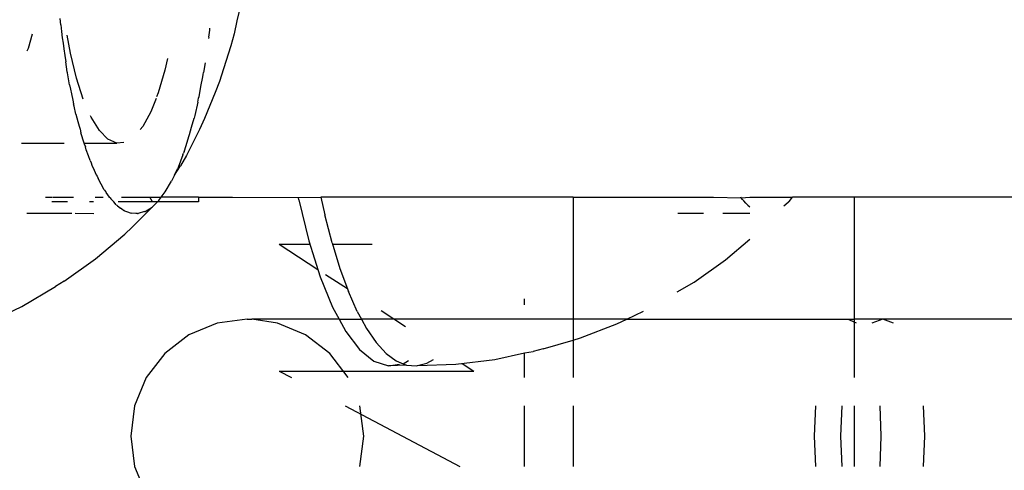
# Model space of a CAD drawing. Units: inches. Extents: x -188 to 2551, y 324 to 1175.
# Drawn here: x 217 to 222, y 524 to 526 of the extents above; entities that cross this region are included whole.
import ezdxf

# ---------------------------------------------------------------- set-up
doc = ezdxf.new("R2010")
doc.units = ezdxf.units.IN
doc.header["$MEASUREMENT"] = 0
doc.layers.add('VP-DIM', color=7, linetype='Continuous')
doc.layers.add('VP-EQ', color=7, linetype='Continuous', true_color=0x8a3492)
doc.styles.get("Standard").update_dxf_attribs({"font": 'arial.ttf'})
doc.dimstyles.get("Standard").update_dxf_attribs({"dimtxt": 14, "dimasz": 20, "dimexe": 20, "dimexo": 50, "dimgap": 20, "dimtad": 0, "dimdec": 0, "dimzin": 0, "dimdsep": 46, "dimtxsty": 'Standard', "dimcen": -0.09, "dimadec": 0, "dimazin": 0, "dimtfac": 1, "dimtdec": 4, "dimtofl": 0, "dimtmove": 0, "dimatfit": 3, "dimfxl": 70, "dimfxlon": 1, "dimtolj": 1, "dimtzin": 0, "dimarcsym": 0})

# ---------------------------------------------------------------- blocks, each defined once
blk = doc.blocks.new('RB1386-2D')
at = {"color": 7}
for p, q in [((1031.6689, 111.1339), (1031.6191, 111.2545)), ((1028.2989, 111.1339), (1028.2927, 111.0045)), ((1028.4842, 111.1339), (1028.4794, 111.0045)), ((1028.5954, 110.8751), (1028.5954, 111.1339)), ((1028.6538, 111.0045), (1028.6476, 111.1339)), ((1028.7658, 111.0045), (1028.7609, 111.1339)), ((1029.7954, 110.8751), (1029.7954, 111.1339)), ((1030.003, 111.1339), (1030.003, 110.8751)), ((1030.77, 110.8751), (1030.2793, 111.1339)), ((1030.7066, 111.1339), (1030.6896, 111.0045)), ((1031.6858, 111.0045), (1031.6689, 111.1339)), ((1028.2927, 111.0045), (1028.2989, 110.8751)), ((1028.4794, 111.0045), (1028.4842, 110.8751)), ((1028.6476, 110.8751), (1028.6538, 111.0045)), ((1028.7609, 110.8751), (1028.7658, 111.0045)), ((1030.6896, 111.0045), (1030.7066, 110.8751)), ((1031.6689, 110.8751), (1031.6858, 111.0045)), ((1031.6191, 110.7545), (1031.6689, 110.8751)), ((1028.5954, 110.517), (1028.5954, 110.7545)), ((1029.7954, 110.5941), (1029.7954, 110.7545)), ((1030.003, 110.7545), (1030.003, 110.6484)), ((1030.2696, 110.6938), (1030.2197, 110.7263)), ((1031.0522, 110.7263), (1030.2197, 110.7263)), ((1030.7564, 110.7545), (1030.8355, 110.651)), ((1031.0522, 110.7263), (1030.9986, 110.7545)), ((1031.54, 110.651), (1031.6191, 110.7545)), ((1030.1306, 110.6767), (1030.003, 110.6484)), ((1030.2968, 110.6972), (1030.1306, 110.6767)), ((1030.4605, 110.7031), (1030.2968, 110.6972)), ((1030.4203, 110.693), (1030.3918, 110.6764)), ((1030.4605, 110.7031), (1030.4203, 110.693)), ((1030.4642, 110.704), (1030.4605, 110.7031)), ((1030.5081, 110.7006), (1030.4642, 110.704)), ((1030.5219, 110.695), (1030.4987, 110.6807)), ((1030.5081, 110.7006), (1030.5844, 110.704)), ((1030.5219, 110.695), (1030.5081, 110.7006)), ((1030.5518, 110.6828), (1030.5219, 110.695)), ((1030.5844, 110.704), (1030.5368, 110.6971)), ((1030.595, 110.6508), (1030.5518, 110.6828)), ((1030.6467, 110.6838), (1030.5844, 110.704)), ((1030.7079, 110.6347), (1030.6467, 110.6838)), ((1029.9241, 110.632), (1029.7954, 110.5941)), ((1029.9241, 110.632), (1029.9666, 110.6427)), ((1030.003, 110.6484), (1029.9666, 110.6427)), ((1030.6373, 110.6047), (1030.595, 110.6508)), ((1030.7672, 110.5575), (1030.7079, 110.6347)), ((1030.8355, 110.651), (1030.9387, 110.5715)), ((1031.4368, 110.5715), (1031.54, 110.651)), ((1029.7954, 110.5941), (1029.7642, 110.585)), ((1029.7954, 110.5045), (1029.7954, 110.5941)), ((1030.6784, 110.545), (1030.6373, 110.6047)), ((1029.7642, 110.585), (1029.6088, 110.525)), ((1030.7958, 110.5045), (1030.7672, 110.5575)), ((1030.9387, 110.5715), (1031.0588, 110.5216)), ((1031.3167, 110.5216), (1031.4368, 110.5715)), ((1026.5104, 110.5045), (1028.4732, 110.5045)), ((1028.4265, 110.5216), (1028.4732, 110.5045)), ((1028.4732, 110.5045), (1028.52, 110.5216)), ((1028.4732, 110.5045), (1028.5954, 110.5045)), ((1028.5855, 110.5216), (1028.5954, 110.517)), ((1028.5954, 110.517), (1028.6158, 110.5076)), ((1028.5954, 110.5045), (1028.5954, 110.517)), ((1028.5954, 109.9845), (1028.5954, 110.5045)), ((1029.5665, 110.5045), (1028.5954, 110.5045)), ((1029.5665, 110.5045), (1029.4954, 110.4701)), ((1029.6088, 110.525), (1029.5665, 110.5045)), ((1029.5665, 110.5045), (1029.7954, 110.5045)), ((1029.7954, 109.9845), (1029.7954, 110.5045)), ((1029.7954, 110.5045), (1030.7004, 110.5045)), ((1030.616, 110.4683), (1030.5116, 110.5362)), ((1030.7004, 110.5045), (1030.6784, 110.545)), ((1030.7181, 110.472), (1030.7004, 110.5045)), ((1030.7958, 110.5045), (1030.7004, 110.5045)), ((1030.8236, 110.4533), (1030.7958, 110.5045)), ((1030.7958, 110.5045), (1031.1678, 110.5045)), ((1031.0588, 110.5216), (1031.1678, 110.5045)), ((1031.1877, 110.5045), (1031.1678, 110.5045)), ((1031.1877, 110.5045), (1031.3167, 110.5216)), ((1032.3001, 110.5228), (1032.1503, 110.4503)), ((1030.7181, 110.472), (1030.756, 110.3862)), ((1030.003, 110.4432), (1030.003, 110.4176)), ((1030.8763, 110.3236), (1030.8236, 110.4533)), ((1032.1503, 110.4503), (1032.007, 110.3657)), ((1029.3506, 110.3889), (1029.279, 110.3466)), ((1030.7919, 110.2884), (1030.756, 110.3862)), ((1029.279, 110.3466), (1029.1448, 110.2516)), ((1030.8531, 110.3139), (1030.7603, 110.3743)), ((1031.9707, 110.343), (1031.8368, 110.2482)), ((1031.9707, 110.343), (1032.007, 110.3657)), ((1030.9246, 110.1702), (1030.8763, 110.3236)), ((1029.1448, 110.2516), (1029.0401, 110.1635)), ((1030.8255, 110.1791), (1030.7919, 110.2884)), ((1031.0522, 110.1843), (1030.8861, 110.2925)), ((1031.8368, 110.2482), (1031.7112, 110.1426)), ((1030.8239, 110.1843), (1030.6538, 110.1843)), ((1030.8255, 110.1791), (1030.8566, 110.0592)), ((1031.0522, 110.1843), (1030.9201, 110.1843)), ((1030.9677, 109.9955), (1030.9246, 110.1702)), ((1031.7112, 110.1426), (1031.6799, 110.1123)), ((1031.6799, 110.1123), (1031.5948, 110.0268)), ((1029.0401, 110.0542), (1029.1567, 110.0542)), ((1029.2384, 110.0541), (1029.3482, 110.0541)), ((1030.8729, 109.9845), (1030.8566, 110.0592)), ((1031.6241, 110.0451), (1031.5948, 110.0268)), ((1031.6266, 110.0462), (1031.6241, 110.0451)), ((1031.6266, 110.0462), (1031.6537, 110.0538)), ((1031.657, 110.0541), (1031.6537, 110.0538)), ((1031.657, 110.0541), (1031.6641, 110.0536)), ((1031.6641, 110.0536), (1031.6833, 110.0527)), ((1031.6874, 110.0518), (1031.6833, 110.0527)), ((1031.699, 110.047), (1031.6874, 110.0518)), ((1031.7129, 110.042), (1031.699, 110.047)), ((1031.7177, 110.0392), (1031.7129, 110.042)), ((1031.7129, 110.042), (1031.7153, 110.0402)), ((1031.9224, 110.0533), (1031.8429, 110.0535)), ((1032.1297, 110.053), (1031.9375, 110.0533)), ((1028.8734, 110.003), (1028.8589, 109.9845)), ((1028.8773, 110.0073), (1028.8734, 110.003)), ((1028.8754, 110.0049), (1028.8734, 110.003)), ((1028.8773, 110.0073), (1028.8954, 110.0233)), ((1029.0494, 110.0183), (1029.0401, 110.0252)), ((1029.0537, 110.0136), (1029.0494, 110.0183)), ((1029.0582, 110.0098), (1029.0537, 110.0136)), ((1029.0582, 110.0098), (1029.0667, 109.9995)), ((1029.0667, 109.9995), (1029.0715, 109.9942)), ((1031.3962, 109.9845), (1031.3962, 110.0045)), ((1031.3962, 110.0045), (1031.5717, 110.0045)), ((1031.566, 109.9989), (1031.5552, 109.9845)), ((1031.566, 109.9989), (1031.5717, 110.0045)), ((1031.5717, 110.0045), (1031.579, 110.0115)), ((1031.5717, 110.0045), (1031.739, 110.0045)), ((1031.579, 110.0115), (1031.5948, 110.0268)), ((1031.5925, 110.0045), (1031.6045, 109.9845)), ((1031.7177, 110.0392), (1031.7289, 110.0307)), ((1031.742, 110.0215), (1031.7289, 110.0307)), ((1031.7449, 110.0186), (1031.742, 110.0215)), ((1031.7477, 110.0165), (1031.7449, 110.0186)), ((1031.7477, 110.0165), (1031.7584, 110.0045)), ((1031.7707, 109.9916), (1031.7584, 110.0045)), ((1031.8445, 110.0045), (1031.8625, 110.0045)), ((1031.9557, 110.0045), (1032.0226, 110.0045)), ((1025.2244, 109.9845), (1028.5954, 109.9845)), ((1028.5954, 109.9845), (1028.8589, 109.9845)), ((1029.0401, 109.9845), (1028.8589, 109.9845)), ((1029.0779, 109.9872), (1029.0401, 109.9845)), ((1029.0715, 109.9942), (1029.0779, 109.9872)), ((1029.0779, 109.9872), (1029.0798, 109.9845)), ((1029.1954, 109.9845), (1029.0779, 109.9872)), ((1029.7954, 109.9845), (1029.1954, 109.9845)), ((1029.7954, 109.9845), (1030.8729, 109.9845)), ((1030.9696, 109.9861), (1030.8729, 109.9845)), ((1030.9677, 109.9955), (1030.9696, 109.9861)), ((1031.2506, 109.9845), (1030.9696, 109.9861)), ((1031.3962, 109.9845), (1031.2506, 109.9845)), ((1031.3962, 109.9845), (1031.5552, 109.9845)), ((1031.538, 109.9618), (1031.5109, 109.9155)), ((1031.5552, 109.9845), (1031.538, 109.9618)), ((1031.7246, 109.9845), (1031.5552, 109.9845)), ((1031.7738, 109.9872), (1031.7707, 109.9916)), ((1031.7738, 109.9872), (1031.7762, 109.9845)), ((1031.7796, 109.9845), (1031.7762, 109.9845)), ((1031.7762, 109.9845), (1031.7903, 109.9638)), ((1031.792, 109.9612), (1031.7903, 109.9638)), ((1031.7985, 109.9525), (1031.792, 109.9612)), ((1031.8379, 109.9845), (1031.8037, 109.9845)), ((1032.0171, 109.9845), (1031.9297, 109.9845)), ((1032.0491, 109.9845), (1032.02, 109.9845)), ((1031.4991, 109.8907), (1031.5109, 109.9155)), ((1031.7985, 109.9525), (1031.8255, 109.9043)), ((1031.4991, 109.8907), (1031.4724, 109.8501)), ((1031.4991, 109.8907), (1031.4848, 109.8606)), ((1031.8295, 109.8954), (1031.8255, 109.9043)), ((1031.8327, 109.8894), (1031.8295, 109.8954)), ((1031.8415, 109.869), (1031.8327, 109.8894)), ((1031.447, 109.8067), (1031.4724, 109.8501)), ((1031.4626, 109.8032), (1031.4834, 109.8573)), ((1031.4834, 109.8573), (1031.4848, 109.8606)), ((1031.8512, 109.8475), (1031.8415, 109.869)), ((1031.855, 109.8374), (1031.8512, 109.8475)), ((1031.8588, 109.8285), (1031.855, 109.8374)), ((1031.3918, 109.695), (1031.447, 109.8067)), ((1031.4581, 109.7916), (1031.449, 109.7634)), ((1031.4581, 109.7916), (1031.4601, 109.7973)), ((1031.4626, 109.8032), (1031.4601, 109.7973)), ((1031.8588, 109.8285), (1031.8661, 109.8081)), ((1031.8661, 109.8081), (1031.8756, 109.7825)), ((1031.449, 109.7634), (1031.4369, 109.7261)), ((1031.7149, 109.7506), (1031.7454, 109.7534)), ((1031.7454, 109.7534), (1031.7831, 109.7365)), ((1031.8848, 109.7534), (1031.7454, 109.7534)), ((1031.8756, 109.7825), (1031.8795, 109.7701)), ((1031.8834, 109.759), (1031.8795, 109.7701)), ((1031.8834, 109.759), (1031.8848, 109.7534)), ((1031.8848, 109.7534), (1031.8985, 109.7097)), ((1032.1523, 109.7534), (1031.9696, 109.7534)), ((1031.4344, 109.7177), (1031.4259, 109.6864)), ((1031.4356, 109.7217), (1031.4344, 109.7177)), ((1031.4369, 109.7261), (1031.4356, 109.7217)), ((1031.7831, 109.7365), (1031.8197, 109.6995)), ((1031.9024, 109.6949), (1031.8985, 109.7097)), ((1031.3699, 109.6485), (1031.3918, 109.695)), ((1031.4259, 109.6864), (1031.4153, 109.6476)), ((1031.5996, 109.6196), (1031.6339, 109.6824)), ((1031.6339, 109.6824), (1031.6449, 109.6957)), ((1031.8197, 109.6995), (1031.8547, 109.6431)), ((1031.9064, 109.6816), (1031.9024, 109.6949)), ((1031.9112, 109.6618), (1031.9064, 109.6816)), ((1031.3252, 109.5385), (1031.3699, 109.6485)), ((1031.3994, 109.5787), (1031.4124, 109.6361)), ((1031.4124, 109.6361), (1031.4139, 109.6416)), ((1031.4139, 109.6416), (1031.4153, 109.6476)), ((1031.8547, 109.6431), (1031.857, 109.6379)), ((1031.9198, 109.6296), (1031.9112, 109.6618)), ((1031.9198, 109.6296), (1031.9272, 109.5964)), ((1031.3994, 109.5787), (1031.3955, 109.5623)), ((1031.5773, 109.5629), (1031.5996, 109.6196)), ((1031.9272, 109.5964), (1031.9298, 109.5859)), ((1031.933, 109.5703), (1031.9298, 109.5859)), ((1031.3069, 109.491), (1031.3252, 109.5385)), ((1031.3923, 109.5474), (1031.3856, 109.5118)), ((1031.3939, 109.5545), (1031.3923, 109.5474)), ((1031.3955, 109.5623), (1031.3939, 109.5545)), ((1031.5395, 109.4423), (1031.568, 109.5391)), ((1031.568, 109.5391), (1031.5749, 109.5568)), ((1031.8883, 109.5656), (1031.917, 109.477)), ((1031.9391, 109.5429), (1031.933, 109.5703)), ((1031.9429, 109.5231), (1031.9391, 109.5429)), ((1031.3856, 109.5118), (1031.3776, 109.4708)), ((1031.9466, 109.5049), (1031.9429, 109.5231)), ((1031.9466, 109.5049), (1031.9556, 109.4532)), ((1031.2897, 109.4375), (1031.3069, 109.491)), ((1031.368, 109.4115), (1031.3744, 109.4523)), ((1031.376, 109.4612), (1031.3744, 109.4523)), ((1031.3776, 109.4708), (1031.376, 109.4612)), ((1031.917, 109.477), (1031.943, 109.3705)), ((1031.9556, 109.4532), (1031.9566, 109.4501)), ((1031.2582, 109.3381), (1031.2897, 109.4375)), ((1031.5286, 109.3931), (1031.5395, 109.4423)), ((1031.9566, 109.4501), (1031.96, 109.4278)), ((1031.96, 109.4278), (1031.9636, 109.4072)), ((1031.943, 109.3705), (1031.9572, 109.2932)), ((1031.9675, 109.3801), (1031.9636, 109.4072)), ((1031.9719, 109.352), (1031.9675, 109.3801)), ((1031.2444, 109.2871), (1031.2582, 109.3381)), ((1031.975, 109.3271), (1031.9719, 109.352)), ((1031.9783, 109.304), (1031.975, 109.3271)), ((1032.1221, 109.3487), (1032.1056, 109.2874)), ((1032.1275, 109.3602), (1032.1221, 109.3487)), ((1031.2319, 109.2316), (1031.2444, 109.2871)), ((1031.3523, 109.3018), (1031.3482, 109.2719)), ((1031.3523, 109.3018), (1031.3531, 109.3081)), ((1031.9814, 109.2771), (1031.9783, 109.304)), ((1031.3482, 109.2719), (1031.3473, 109.2628)), ((1031.985, 109.2492), (1031.9814, 109.2771)), ((1031.985, 109.2492), (1031.9878, 109.2218)), ((1031.2214, 109.1845), (1031.2319, 109.2316))]:
    blk.add_line(p, q, dxfattribs=at)
blk = doc.blocks.new('*D29')
at = {"layer": 'Defpoints', "color": 0}
for p in [(289.3893, 945.993), (-132.0107, 323.969), (289.3893, 323.969)]:
    blk.add_point(p, dxfattribs=at)
at = {"layer": 'VP-DIM', "color": 0, "lineweight": -2}
for p, q in [((-62.0107, 945.993), (-152.0107, 945.993)), ((-132.0107, 925.993), (-132.0107, 670.395)), ((-132.0107, 343.969), (-132.0107, 599.567)), ((-62.0107, 323.969), (-152.0107, 323.969))]:
    blk.add_line(p, q, dxfattribs=at)
at = {"layer": 'VP-DIM', "color": 0}
for points in [[(-128.6774, 925.993), (-135.3441, 925.993), (-132.0107, 945.993)], [(-135.3441, 343.969), (-128.6774, 343.969), (-132.0107, 323.969)]]:
    blk.add_solid(points, dxfattribs=at)
at = {"layer": 'VP-DIM', "color": 0, "insert": (-132.0107, 634.981), "char_height": 14, "attachment_point": 5, "rotation": 90}
blk.add_mtext('\\A1;622', dxfattribs=at)
blk = doc.blocks.new('*D30')
at = {"layer": 'Defpoints', "color": 0}
for p in [(324.391, 784.1909), (-47.4297, 486.1886), (324.391, 486.1886)]:
    blk.add_point(p, dxfattribs=at)
at = {"layer": 'VP-DIM', "color": 0, "lineweight": -2}
for p, q in [((22.5703, 784.1909), (-67.4297, 784.1909)), ((-47.4297, 764.1909), (-47.4297, 670.7717)), ((-47.4297, 506.1886), (-47.4297, 599.6077)), ((22.5703, 486.1886), (-67.4297, 486.1886))]:
    blk.add_line(p, q, dxfattribs=at)
at = {"layer": 'VP-DIM', "color": 0}
for points in [[(-44.0964, 764.1909), (-50.7631, 764.1909), (-47.4297, 784.1909)], [(-50.7631, 506.1886), (-44.0964, 506.1886), (-47.4297, 486.1886)]]:
    blk.add_solid(points, dxfattribs=at)
at = {"layer": 'VP-DIM', "color": 0, "insert": (-47.4297, 635.1897), "char_height": 14, "attachment_point": 5, "rotation": 90}
blk.add_mtext('\\A1;298', dxfattribs=at)

msp = doc.modelspace()

# ---------------------------------------------------------------- block references
at = {"layer": 'VP-EQ', "rotation": 180}
msp.add_blockref('RB1386-2D', (1249.6112, 635.2931), dxfattribs=at)

# ---------------------------------------------------------------- dimensions: what is measured, and where the dimension line sits
at = {"layer": 'VP-DIM'}
for base, p1, p2, picture, middle in [((-132.0107, 323.969), (289.3893, 945.993), (289.3893, 323.969), '*D29', (-132.0107, 634.981)), ((-47.4297, 486.1886), (324.391, 784.1909), (324.391, 486.1886), '*D30', (-47.4297, 635.1897))]:
    dim = msp.add_linear_dim(base=base, p1=p1, p2=p2, angle=90, dimstyle='Standard', dxfattribs=at)
    dim.commit()
    dim.dimension.update_dxf_attribs({"geometry": picture, "text_midpoint": middle})

doc.saveas('drawing.dxf')
